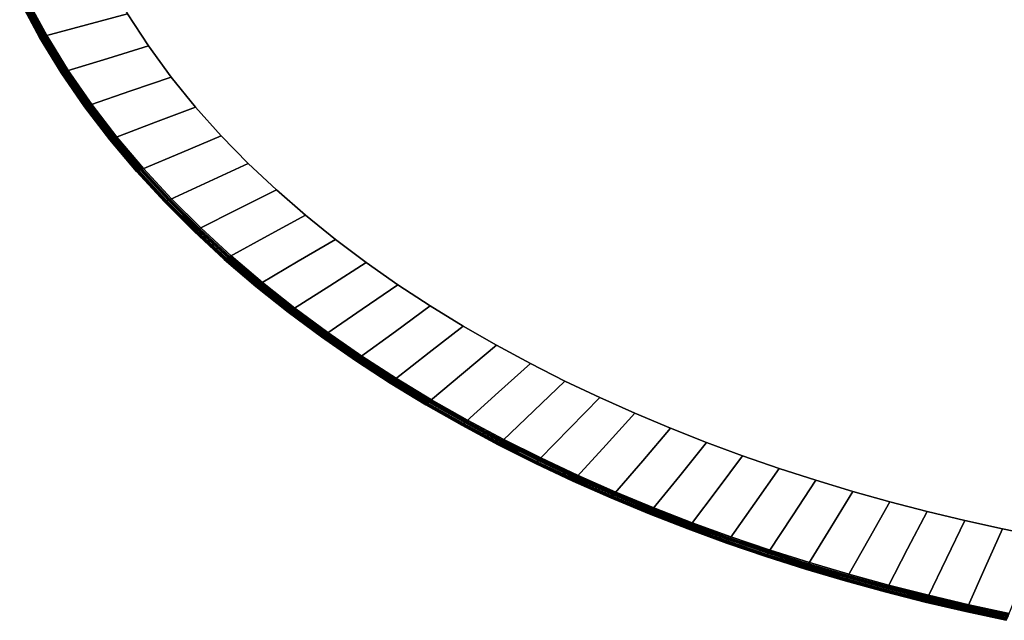
# Model space of a CAD drawing. Units: inches. Extents: x -39 to 39, y -23.9 to 23.9.
# Drawn here: x -37.3 to -12.5, y -22.6 to -7.5 of the extents above; entities that cross this region are included whole.
import ezdxf

# ---------------------------------------------------------------- set-up
doc = ezdxf.new("R2010")
doc.units = ezdxf.units.IN
doc.header["$MEASUREMENT"] = 0
doc.layers.add('AFUFU-3D-TB-TP', color=2, linetype='Continuous')

msp = doc.modelspace()

# ---------------------------------------------------------------- linework, layer by layer
at = {"layer": 'AFUFU-3D-TB-TP'}
for points, invisible_edges in [([(-36.082, -6.752, 26.961), (-35.045, -6.51, 26.772), (-34.561, -7.352, 26.772), (-35.592, -7.63, 26.961)], 8), ([(-37.119, -6.994, 27.15), (-36.082, -6.752, 26.961), (-35.592, -7.63, 26.961), (-36.624, -7.907, 27.15)], 2), ([(-37.086, -6.987, 27.522), (-36.591, -7.899, 27.522), (36.653, -7.915, 27.497), (37.086, -6.987, 27.522)], 10), ([(-35.592, -7.63, 26.961), (-34.561, -7.352, 26.772), (-34.03, -8.165, 26.772), (-35.055, -8.478, 26.961)], 8), ([(34.561, -7.352, 26.772), (34.03, -8.165, 26.772), (-34.03, -8.165, 26.772), (-34.561, -7.352, 26.772)], 10), ([(-36.624, -7.907, 27.15), (-35.592, -7.63, 26.961), (-35.055, -8.478, 26.961), (-36.079, -8.792, 27.15)], 2), ([(-36.591, -7.899, 27.522), (-36.047, -8.782, 27.522), (36.047, -8.782, 27.522), (36.653, -7.915, 27.497)], 10), ([(-35.055, -8.478, 26.961), (-34.03, -8.165, 26.772), (-33.456, -8.948, 26.772), (-34.472, -9.297, 26.961)], 8), ([(34.03, -8.165, 26.772), (33.456, -8.948, 26.772), (-33.456, -8.948, 26.772), (-34.03, -8.165, 26.772)], 10), ([(-36.079, -8.792, 27.15), (-35.055, -8.478, 26.961), (-34.472, -9.297, 26.961), (-35.489, -9.646, 27.15)], 2), ([(-36.047, -8.782, 27.522), (-35.456, -9.635, 27.522), (35.456, -9.635, 27.522), (36.047, -8.782, 27.522)], 10), ([(-34.472, -9.297, 26.961), (-33.456, -8.948, 26.772), (-32.844, -9.702, 26.772), (-33.85, -10.086, 26.961)], 8), ([(33.456, -8.948, 26.772), (32.844, -9.702, 26.772), (-32.844, -9.702, 26.772), (-33.456, -8.948, 26.772)], 10), ([(-35.489, -9.646, 27.15), (-34.472, -9.297, 26.961), (-33.85, -10.086, 26.961), (-34.857, -10.47, 27.15)], 2), ([(-35.456, -9.635, 27.522), (-34.825, -10.458, 27.522), (34.825, -10.458, 27.522), (35.456, -9.635, 27.522)], 10), ([(-33.85, -10.086, 26.961), (-32.844, -9.702, 26.772), (-32.197, -10.426, 26.772), (-33.192, -10.845, 26.961)], 8), ([(32.844, -9.702, 26.772), (32.197, -10.426, 26.772), (-32.197, -10.426, 26.772), (-32.844, -9.702, 26.772)], 10), ([(-34.857, -10.47, 27.15), (-33.85, -10.086, 26.961), (-33.192, -10.845, 26.961), (-34.187, -11.264, 27.15)], 2), ([(-34.825, -10.458, 27.522), (-34.155, -11.251, 27.522), (34.155, -11.251, 27.522), (34.825, -10.458, 27.522)], 10), ([(-33.192, -10.845, 26.961), (-32.197, -10.426, 26.772), (-31.518, -11.121, 26.772), (-32.5, -11.574, 26.961)], 8), ([(32.197, -10.426, 26.772), (31.518, -11.121, 26.772), (-31.518, -11.121, 26.772), (-32.197, -10.426, 26.772)], 10), ([(-34.187, -11.264, 27.15), (-33.192, -10.845, 26.961), (-32.5, -11.574, 26.961), (-33.482, -12.027, 27.15)], 2), ([(-32.5, -11.574, 26.961), (-31.518, -11.121, 26.772), (-30.811, -11.787, 26.772), (-31.779, -12.274, 26.961)], 8), ([(31.518, -11.121, 26.772), (30.811, -11.787, 26.772), (-30.811, -11.787, 26.772), (-31.518, -11.121, 26.772)], 10), ([(-34.155, -11.251, 27.522), (-33.451, -12.013, 27.522), (33.451, -12.013, 27.522), (34.155, -11.251, 27.522)], 10), ([(-33.482, -12.027, 27.15), (-32.5, -11.574, 26.961), (-31.779, -12.274, 26.961), (-32.746, -12.76, 27.15)], 2), ([(-31.779, -12.274, 26.961), (-30.811, -11.787, 26.772), (-30.079, -12.425, 26.772), (-31.03, -12.944, 26.961)], 8), ([(30.811, -11.787, 26.772), (30.079, -12.425, 26.772), (-30.079, -12.425, 26.772), (-30.811, -11.787, 26.772)], 10), ([(-33.451, -12.013, 27.522), (-32.716, -12.745, 27.522), (32.716, -12.745, 27.522), (33.451, -12.013, 27.522)], 10), ([(-32.746, -12.76, 27.15), (-31.779, -12.274, 26.961), (-31.03, -12.944, 26.961), (-31.982, -13.464, 27.15)], 2), ([(-31.03, -12.944, 26.961), (-30.079, -12.425, 26.772), (-29.323, -13.035, 26.772), (-30.258, -13.586, 26.961)], 8), ([(30.079, -12.425, 26.772), (29.323, -13.035, 26.772), (-29.323, -13.035, 26.772), (-30.079, -12.425, 26.772)], 10), ([(-32.716, -12.745, 27.522), (-31.952, -13.447, 27.522), (31.952, -13.447, 27.522), (32.716, -12.745, 27.522)], 10), ([(-31.982, -13.464, 27.15), (-31.03, -12.944, 26.961), (-30.258, -13.586, 26.961), (-31.192, -14.138, 27.15)], 2), ([(-30.258, -13.586, 26.961), (-29.323, -13.035, 26.772), (-28.547, -13.618, 26.772), (-29.463, -14.201, 26.961)], 8), ([(29.323, -13.035, 26.772), (28.547, -13.618, 26.772), (-28.547, -13.618, 26.772), (-29.323, -13.035, 26.772)], 10), ([(-31.952, -13.447, 27.522), (-31.162, -14.121, 27.522), (31.162, -14.121, 27.522), (31.952, -13.447, 27.522)], 10), ([(-31.192, -14.138, 27.15), (-30.258, -13.586, 26.961), (-29.463, -14.201, 26.961), (-30.378, -14.784, 27.15)], 2), ([(-29.463, -14.201, 26.961), (-28.547, -13.618, 26.772), (-27.752, -14.176, 26.772), (-28.648, -14.789, 26.961)], 8), ([(28.547, -13.618, 26.772), (27.752, -14.176, 26.772), (-27.752, -14.176, 26.772), (-28.547, -13.618, 26.772)], 10), ([(-31.162, -14.121, 27.522), (-30.349, -14.765, 27.522), (30.349, -14.765, 27.522), (31.162, -14.121, 27.522)], 10), ([(-30.378, -14.784, 27.15), (-29.463, -14.201, 26.961), (-28.648, -14.789, 26.961), (-29.543, -15.402, 27.15)], 2), ([(-28.648, -14.789, 26.961), (-27.752, -14.176, 26.772), (-26.94, -14.709, 26.772), (-27.814, -15.351, 26.961)], 8), ([(27.752, -14.176, 26.772), (26.94, -14.709, 26.772), (-26.94, -14.709, 26.772), (-27.752, -14.176, 26.772)], 10), ([(-30.349, -14.765, 27.522), (-29.515, -15.382, 27.522), (29.515, -15.382, 27.522), (30.349, -14.765, 27.522)], 10), ([(-29.543, -15.402, 27.15), (-28.648, -14.789, 26.961), (-27.814, -15.351, 26.961), (-28.689, -15.993, 27.15)], 2), ([(-27.814, -15.351, 26.961), (-26.94, -14.709, 26.772), (-26.112, -15.217, 26.772), (-26.965, -15.887, 26.961)], 8), ([(26.94, -14.709, 26.772), (26.112, -15.217, 26.772), (-26.112, -15.217, 26.772), (-26.94, -14.709, 26.772)], 10), ([(-28.689, -15.993, 27.15), (-27.814, -15.351, 26.961), (-26.965, -15.887, 26.961), (-27.817, -16.557, 27.15)], 2), ([(-26.965, -15.887, 26.961), (-26.112, -15.217, 26.772), (-25.27, -15.701, 26.772), (-26.1, -16.399, 26.961)], 8), ([(26.112, -15.217, 26.772), (25.27, -15.701, 26.772), (-25.27, -15.701, 26.772), (-26.112, -15.217, 26.772)], 10), ([(-29.515, -15.382, 27.522), (-28.661, -15.972, 27.522), (28.661, -15.972, 27.522), (29.515, -15.382, 27.522)], 10), ([(-26.1, -16.399, 26.961), (-25.27, -15.701, 26.772), (-24.416, -16.163, 26.772), (-25.221, -16.886, 26.961)], 8), ([(25.27, -15.701, 26.772), (24.416, -16.163, 26.772), (-24.416, -16.163, 26.772), (-25.27, -15.701, 26.772)], 10), ([(-28.661, -15.972, 27.522), (-27.79, -16.536, 27.522), (27.79, -16.536, 27.522), (28.661, -15.972, 27.522)], 10), ([(-27.817, -16.557, 27.15), (-26.965, -15.887, 26.961), (-26.1, -16.399, 26.961), (-26.929, -17.096, 27.15)], 2), ([(-25.221, -16.886, 26.961), (-24.416, -16.163, 26.772), (-23.549, -16.602, 26.772), (-24.33, -17.35, 26.961)], 8), ([(24.416, -16.163, 26.772), (23.549, -16.602, 26.772), (-23.549, -16.602, 26.772), (-24.416, -16.163, 26.772)], 10), ([(-27.79, -16.536, 27.522), (-26.903, -17.074, 27.522), (26.903, -17.074, 27.522), (27.79, -16.536, 27.522)], 10), ([(-26.929, -17.096, 27.15), (-26.1, -16.399, 26.961), (-25.221, -16.886, 26.961), (-26.026, -17.61, 27.15)], 2), ([(-24.33, -17.35, 26.961), (-23.549, -16.602, 26.772), (-22.672, -17.019, 26.772), (-23.427, -17.792, 26.961)], 8), ([(23.549, -16.602, 26.772), (22.672, -17.019, 26.772), (-22.672, -17.019, 26.772), (-23.549, -16.602, 26.772)], 10), ([(-26.903, -17.074, 27.522), (-26.001, -17.587, 27.522), (26.001, -17.587, 27.522), (26.903, -17.074, 27.522)], 10), ([(-26.026, -17.61, 27.15), (-25.221, -16.886, 26.961), (-24.33, -17.35, 26.961), (-25.11, -18.099, 27.15)], 2), ([(-23.427, -17.792, 26.961), (-22.672, -17.019, 26.772), (-21.786, -17.415, 26.772), (-22.514, -18.211, 26.961)], 8), ([(22.672, -17.019, 26.772), (21.786, -17.415, 26.772), (-21.786, -17.415, 26.772), (-22.672, -17.019, 26.772)], 10), ([(-26.001, -17.587, 27.522), (-25.085, -18.075, 27.522), (25.085, -18.075, 27.522), (26.001, -17.587, 27.522)], 10), ([(-25.11, -18.099, 27.15), (-24.33, -17.35, 26.961), (-23.427, -17.792, 26.961), (-24.181, -18.564, 27.15)], 2), ([(-22.514, -18.211, 26.961), (-21.786, -17.415, 26.772), (-20.89, -17.791, 26.772), (-21.591, -18.609, 26.961)], 8), ([(21.786, -17.415, 26.772), (20.89, -17.791, 26.772), (-20.89, -17.791, 26.772), (-21.786, -17.415, 26.772)], 10), ([(-24.181, -18.564, 27.15), (-23.427, -17.792, 26.961), (-22.514, -18.211, 26.961), (-23.242, -19.007, 27.15)], 2), ([(-21.591, -18.609, 26.961), (-20.89, -17.791, 26.772), (-19.987, -18.147, 26.772), (-20.659, -18.986, 26.961)], 8), ([(20.89, -17.791, 26.772), (19.987, -18.147, 26.772), (-19.987, -18.147, 26.772), (-20.89, -17.791, 26.772)], 10), ([(-25.085, -18.075, 27.522), (-24.157, -18.54, 27.522), (24.157, -18.54, 27.522), (25.085, -18.075, 27.522)], 10), ([(-23.242, -19.007, 27.15), (-22.514, -18.211, 26.961), (-21.591, -18.609, 26.961), (-22.291, -19.426, 27.15)], 2), ([(-20.659, -18.986, 26.961), (-19.987, -18.147, 26.772), (-19.075, -18.484, 26.772), (-19.719, -19.342, 26.961)], 8), ([(19.987, -18.147, 26.772), (19.075, -18.484, 26.772), (-19.075, -18.484, 26.772), (-19.987, -18.147, 26.772)], 10), ([(-24.157, -18.54, 27.522), (-23.218, -18.981, 27.522), (23.218, -18.981, 27.522), (24.157, -18.54, 27.522)], 10), ([(-19.719, -19.342, 26.961), (-19.075, -18.484, 26.772), (-18.158, -18.801, 26.772), (-18.772, -19.678, 26.961)], 8), ([(19.075, -18.484, 26.772), (18.158, -18.801, 26.772), (-18.158, -18.801, 26.772), (-19.075, -18.484, 26.772)], 10), ([(-22.291, -19.426, 27.15), (-21.591, -18.609, 26.961), (-20.659, -18.986, 26.961), (-21.332, -19.824, 27.15)], 2), ([(-18.772, -19.678, 26.961), (-18.158, -18.801, 26.772), (-17.233, -19.1, 26.772), (-17.819, -19.995, 26.961)], 8), ([(18.158, -18.801, 26.772), (17.233, -19.1, 26.772), (-17.233, -19.1, 26.772), (-18.158, -18.801, 26.772)], 10), ([(-23.218, -18.981, 27.522), (-22.269, -19.401, 27.522), (22.269, -19.401, 27.522), (23.218, -18.981, 27.522)], 10), ([(-21.332, -19.824, 27.15), (-20.659, -18.986, 26.961), (-19.719, -19.342, 26.961), (-20.364, -20.2, 27.15)], 2), ([(-17.819, -19.995, 26.961), (-17.233, -19.1, 26.772), (-16.304, -19.38, 26.772), (-16.859, -20.292, 26.961)], 8), ([(17.233, -19.1, 26.772), (16.304, -19.38, 26.772), (-16.304, -19.38, 26.772), (-17.233, -19.1, 26.772)], 10), ([(-22.269, -19.401, 27.522), (-21.31, -19.798, 27.522), (21.31, -19.798, 27.522), (22.269, -19.401, 27.522)], 10), ([(-20.364, -20.2, 27.15), (-19.719, -19.342, 26.961), (-18.772, -19.678, 26.961), (-19.387, -20.555, 27.15)], 2), ([(-16.859, -20.292, 26.961), (-16.304, -19.38, 26.772), (-15.369, -19.643, 26.772), (-15.893, -20.571, 26.961)], 8), ([(16.304, -19.38, 26.772), (15.369, -19.643, 26.772), (-15.369, -19.643, 26.772), (-16.304, -19.38, 26.772)], 10), ([(-21.31, -19.798, 27.522), (-20.343, -20.173, 27.522), (20.343, -20.173, 27.522), (21.31, -19.798, 27.522)], 10), ([(-19.387, -20.555, 27.15), (-18.772, -19.678, 26.961), (-17.819, -19.995, 26.961), (-18.404, -20.89, 27.15)], 2), ([(-15.893, -20.571, 26.961), (-15.369, -19.643, 26.772), (-14.429, -19.888, 26.772), (-14.922, -20.831, 26.961)], 8), ([(15.369, -19.643, 26.772), (14.429, -19.888, 26.772), (-14.429, -19.888, 26.772), (-15.369, -19.643, 26.772)], 10), ([(-18.404, -20.89, 27.15), (-17.819, -19.995, 26.961), (-16.859, -20.292, 26.961), (-17.414, -21.204, 27.15)], 2), ([(-14.922, -20.831, 26.961), (-14.429, -19.888, 26.772), (-13.485, -20.117, 26.772), (-13.947, -21.073, 26.961)], 8), ([(14.429, -19.888, 26.772), (13.485, -20.117, 26.772), (-13.485, -20.117, 26.772), (-14.429, -19.888, 26.772)], 10), ([(-20.343, -20.173, 27.522), (-19.368, -20.527, 27.522), (19.368, -20.527, 27.522), (20.343, -20.173, 27.522)], 10), ([(-17.414, -21.204, 27.15), (-16.859, -20.292, 26.961), (-15.893, -20.571, 26.961), (-16.418, -21.498, 27.15)], 2), ([(-13.947, -21.073, 26.961), (-13.485, -20.117, 26.772), (-12.537, -20.328, 26.772), (-12.967, -21.296, 26.961)], 8), ([(13.485, -20.117, 26.772), (12.537, -20.328, 26.772), (-12.537, -20.328, 26.772), (-13.485, -20.117, 26.772)], 10), ([(-19.368, -20.527, 27.522), (-18.385, -20.861, 27.522), (18.385, -20.861, 27.522), (19.368, -20.527, 27.522)], 10), ([(-12.967, -21.296, 26.961), (-12.537, -20.328, 26.772), (-11.585, -20.522, 26.772), (-11.984, -21.503, 26.961)], 8), ([(12.537, -20.328, 26.772), (11.585, -20.522, 26.772), (-11.585, -20.522, 26.772), (-12.537, -20.328, 26.772)], 10), ([(-16.418, -21.498, 27.15), (-15.893, -20.571, 26.961), (-14.922, -20.831, 26.961), (-15.416, -21.773, 27.15)], 2), ([(-18.385, -20.861, 27.522), (-17.396, -21.175, 27.522), (17.396, -21.175, 27.522), (18.385, -20.861, 27.522)], 10), ([(-15.416, -21.773, 27.15), (-14.922, -20.831, 26.961), (-13.947, -21.073, 26.961), (-14.409, -22.028, 27.15)], 2), ([(-17.396, -21.175, 27.522), (-16.401, -21.469, 27.522), (16.401, -21.469, 27.522), (17.396, -21.175, 27.522)], 10), ([(-14.409, -22.028, 27.15), (-13.947, -21.073, 26.961), (-12.967, -21.296, 26.961), (-13.398, -22.265, 27.15)], 2), ([(-13.398, -22.265, 27.15), (-12.967, -21.296, 26.961), (-11.984, -21.503, 26.961), (-12.382, -22.483, 27.15)], 2), ([(-16.401, -21.469, 27.522), (-15.4, -21.743, 27.522), (15.4, -21.743, 27.522), (16.401, -21.469, 27.522)], 10), ([(-15.4, -21.743, 27.522), (-14.394, -21.998, 27.522), (14.394, -21.998, 27.522), (15.4, -21.743, 27.522)], 10), ([(-14.394, -21.998, 27.522), (-13.384, -22.234, 27.522), (13.384, -22.234, 27.522), (14.394, -21.998, 27.522)], 10), ([(-13.384, -22.234, 27.522), (-12.369, -22.452, 27.522), (12.369, -22.452, 27.522), (13.384, -22.234, 27.522)], 10)]:
    msp.add_3dface(points, dxfattribs=dict(at, invisible_edges=invisible_edges))
for points in [[(-37.241, -7.023, 27.404), (-37.271, -7.03, 27.334), (-36.775, -7.948, 27.334), (-36.745, -7.94, 27.404)], [(-37.271, -7.03, 27.334), (-37.252, -7.025, 27.278), (-36.757, -7.943, 27.278), (-36.775, -7.948, 27.334)], [(-37.252, -7.025, 27.278), (-37.233, -7.021, 27.221), (-36.738, -7.938, 27.221), (-36.757, -7.943, 27.278)], [(-37.211, -7.016, 27.473), (-37.241, -7.023, 27.404), (-36.745, -7.94, 27.404), (-36.715, -7.932, 27.473)], [(-37.233, -7.021, 27.221), (-37.176, -7.008, 27.185), (-36.681, -7.923, 27.185), (-36.738, -7.938, 27.221)], [(-36.715, -7.932, 27.473), (-36.653, -7.915, 27.497), (-37.148, -7.001, 27.497), (-37.211, -7.016, 27.473)], [(-37.176, -7.008, 27.185), (-37.119, -6.994, 27.15), (-36.624, -7.907, 27.15), (-36.681, -7.923, 27.185)], [(-36.653, -7.915, 27.497), (-36.591, -7.899, 27.522), (-37.086, -6.987, 27.522), (-37.148, -7.001, 27.497)], [(-36.738, -7.938, 27.221), (-36.681, -7.923, 27.185), (-36.136, -8.809, 27.185), (-36.192, -8.826, 27.221)], [(-36.17, -8.82, 27.473), (-36.108, -8.801, 27.497), (-36.653, -7.915, 27.497), (-36.715, -7.932, 27.473)], [(-36.681, -7.923, 27.185), (-36.624, -7.907, 27.15), (-36.079, -8.792, 27.15), (-36.136, -8.809, 27.185)], [(-36.108, -8.801, 27.497), (-36.047, -8.782, 27.522), (-36.591, -7.899, 27.522), (-36.653, -7.915, 27.497)], [(-36.745, -7.94, 27.404), (-36.775, -7.948, 27.334), (-36.23, -8.838, 27.334), (-36.2, -8.829, 27.404)], [(-36.775, -7.948, 27.334), (-36.757, -7.943, 27.278), (-36.211, -8.832, 27.278), (-36.23, -8.838, 27.334)], [(-36.757, -7.943, 27.278), (-36.738, -7.938, 27.221), (-36.192, -8.826, 27.221), (-36.211, -8.832, 27.278)], [(-36.715, -7.932, 27.473), (-36.745, -7.94, 27.404), (-36.2, -8.829, 27.404), (-36.17, -8.82, 27.473)], [(-36.2, -8.829, 27.404), (-36.23, -8.838, 27.334), (-35.638, -9.698, 27.334), (-35.609, -9.687, 27.404)], [(-36.23, -8.838, 27.334), (-36.211, -8.832, 27.278), (-35.619, -9.691, 27.278), (-35.638, -9.698, 27.334)], [(-36.211, -8.832, 27.278), (-36.192, -8.826, 27.221), (-35.601, -9.685, 27.221), (-35.619, -9.691, 27.278)], [(-36.17, -8.82, 27.473), (-36.2, -8.829, 27.404), (-35.609, -9.687, 27.404), (-35.579, -9.677, 27.473)], [(-36.192, -8.826, 27.221), (-36.136, -8.809, 27.185), (-35.545, -9.666, 27.185), (-35.601, -9.685, 27.221)], [(-35.579, -9.677, 27.473), (-35.518, -9.656, 27.497), (-36.108, -8.801, 27.497), (-36.17, -8.82, 27.473)], [(-36.136, -8.809, 27.185), (-36.079, -8.792, 27.15), (-35.489, -9.646, 27.15), (-35.545, -9.666, 27.185)], [(-35.518, -9.656, 27.497), (-35.456, -9.635, 27.522), (-36.047, -8.782, 27.522), (-36.108, -8.801, 27.497)], [(-34.946, -10.505, 27.473), (-34.885, -10.481, 27.497), (-35.518, -9.656, 27.497), (-35.579, -9.677, 27.473)], [(-35.545, -9.666, 27.185), (-35.489, -9.646, 27.15), (-34.857, -10.47, 27.15), (-34.912, -10.492, 27.185)], [(-34.885, -10.481, 27.497), (-34.825, -10.458, 27.522), (-35.456, -9.635, 27.522), (-35.518, -9.656, 27.497)], [(-35.609, -9.687, 27.404), (-35.638, -9.698, 27.334), (-35.005, -10.527, 27.334), (-34.975, -10.516, 27.404)], [(-35.638, -9.698, 27.334), (-35.619, -9.691, 27.278), (-34.986, -10.52, 27.278), (-35.005, -10.527, 27.334)], [(-35.619, -9.691, 27.278), (-35.601, -9.685, 27.221), (-34.968, -10.513, 27.221), (-34.986, -10.52, 27.278)], [(-35.579, -9.677, 27.473), (-35.609, -9.687, 27.404), (-34.975, -10.516, 27.404), (-34.946, -10.505, 27.473)], [(-35.601, -9.685, 27.221), (-35.545, -9.666, 27.185), (-34.912, -10.492, 27.185), (-34.968, -10.513, 27.221)], [(-34.975, -10.516, 27.404), (-35.005, -10.527, 27.334), (-34.333, -11.326, 27.334), (-34.304, -11.313, 27.404)], [(-35.005, -10.527, 27.334), (-34.986, -10.52, 27.278), (-34.315, -11.318, 27.278), (-34.333, -11.326, 27.334)], [(-34.986, -10.52, 27.278), (-34.968, -10.513, 27.221), (-34.296, -11.31, 27.221), (-34.315, -11.318, 27.278)], [(-34.946, -10.505, 27.473), (-34.975, -10.516, 27.404), (-34.304, -11.313, 27.404), (-34.275, -11.301, 27.473)], [(-34.968, -10.513, 27.221), (-34.912, -10.492, 27.185), (-34.241, -11.287, 27.185), (-34.296, -11.31, 27.221)], [(-34.275, -11.301, 27.473), (-34.215, -11.276, 27.497), (-34.885, -10.481, 27.497), (-34.946, -10.505, 27.473)], [(-34.912, -10.492, 27.185), (-34.857, -10.47, 27.15), (-34.187, -11.264, 27.15), (-34.241, -11.287, 27.185)], [(-34.215, -11.276, 27.497), (-34.155, -11.251, 27.522), (-34.825, -10.458, 27.522), (-34.885, -10.481, 27.497)], [(-34.304, -11.313, 27.404), (-34.333, -11.326, 27.334), (-33.626, -12.094, 27.334), (-33.598, -12.081, 27.404)], [(-34.333, -11.326, 27.334), (-34.315, -11.318, 27.278), (-33.608, -12.086, 27.278), (-33.626, -12.094, 27.334)], [(-34.315, -11.318, 27.278), (-34.296, -11.31, 27.221), (-33.59, -12.077, 27.221), (-33.608, -12.086, 27.278)], [(-34.275, -11.301, 27.473), (-34.304, -11.313, 27.404), (-33.598, -12.081, 27.404), (-33.569, -12.068, 27.473)], [(-34.296, -11.31, 27.221), (-34.241, -11.287, 27.185), (-33.536, -12.052, 27.185), (-33.59, -12.077, 27.221)], [(-33.569, -12.068, 27.473), (-33.51, -12.04, 27.497), (-34.215, -11.276, 27.497), (-34.275, -11.301, 27.473)], [(-34.241, -11.287, 27.185), (-34.187, -11.264, 27.15), (-33.482, -12.027, 27.15), (-33.536, -12.052, 27.185)], [(-33.51, -12.04, 27.497), (-33.451, -12.013, 27.522), (-34.155, -11.251, 27.522), (-34.215, -11.276, 27.497)], [(-33.598, -12.081, 27.404), (-33.626, -12.094, 27.334), (-32.888, -12.832, 27.334), (-32.86, -12.818, 27.404)], [(-33.626, -12.094, 27.334), (-33.608, -12.086, 27.278), (-32.871, -12.823, 27.278), (-32.888, -12.832, 27.334)], [(-33.608, -12.086, 27.278), (-33.59, -12.077, 27.221), (-32.853, -12.814, 27.221), (-32.871, -12.823, 27.278)], [(-33.569, -12.068, 27.473), (-33.598, -12.081, 27.404), (-32.86, -12.818, 27.404), (-32.832, -12.804, 27.473)], [(-33.59, -12.077, 27.221), (-33.536, -12.052, 27.185), (-32.8, -12.787, 27.185), (-32.853, -12.814, 27.221)], [(-32.832, -12.804, 27.473), (-32.774, -12.774, 27.497), (-33.51, -12.04, 27.497), (-33.569, -12.068, 27.473)], [(-33.536, -12.052, 27.185), (-33.482, -12.027, 27.15), (-32.746, -12.76, 27.15), (-32.8, -12.787, 27.185)], [(-32.774, -12.774, 27.497), (-32.716, -12.745, 27.522), (-33.451, -12.013, 27.522), (-33.51, -12.04, 27.497)], [(-32.86, -12.818, 27.404), (-32.888, -12.832, 27.334), (-32.122, -13.54, 27.334), (-32.094, -13.525, 27.404)], [(-32.888, -12.832, 27.334), (-32.871, -12.823, 27.278), (-32.104, -13.531, 27.278), (-32.122, -13.54, 27.334)], [(-32.871, -12.823, 27.278), (-32.853, -12.814, 27.221), (-32.087, -13.521, 27.221), (-32.104, -13.531, 27.278)], [(-32.832, -12.804, 27.473), (-32.86, -12.818, 27.404), (-32.094, -13.525, 27.404), (-32.066, -13.51, 27.473)], [(-32.853, -12.814, 27.221), (-32.8, -12.787, 27.185), (-32.034, -13.492, 27.185), (-32.087, -13.521, 27.221)], [(-32.066, -13.51, 27.473), (-32.009, -13.479, 27.497), (-32.774, -12.774, 27.497), (-32.832, -12.804, 27.473)], [(-32.8, -12.787, 27.185), (-32.746, -12.76, 27.15), (-31.982, -13.464, 27.15), (-32.034, -13.492, 27.185)], [(-32.009, -13.479, 27.497), (-31.952, -13.447, 27.522), (-32.716, -12.745, 27.522), (-32.774, -12.774, 27.497)], [(-32.094, -13.525, 27.404), (-32.122, -13.54, 27.334), (-31.329, -14.219, 27.334), (-31.302, -14.203, 27.404)], [(-32.122, -13.54, 27.334), (-32.104, -13.531, 27.278), (-31.312, -14.209, 27.278), (-31.329, -14.219, 27.334)], [(-32.104, -13.531, 27.278), (-32.087, -13.521, 27.221), (-31.295, -14.199, 27.221), (-31.312, -14.209, 27.278)], [(-32.066, -13.51, 27.473), (-32.094, -13.525, 27.404), (-31.302, -14.203, 27.404), (-31.275, -14.187, 27.473)], [(-32.087, -13.521, 27.221), (-32.034, -13.492, 27.185), (-31.243, -14.168, 27.185), (-31.295, -14.199, 27.221)], [(-31.275, -14.187, 27.473), (-31.219, -14.154, 27.497), (-32.009, -13.479, 27.497), (-32.066, -13.51, 27.473)], [(-32.034, -13.492, 27.185), (-31.982, -13.464, 27.15), (-31.192, -14.138, 27.15), (-31.243, -14.168, 27.185)], [(-31.219, -14.154, 27.497), (-31.162, -14.121, 27.522), (-31.952, -13.447, 27.522), (-32.009, -13.479, 27.497)], [(-30.404, -14.801, 27.497), (-30.349, -14.765, 27.522), (-31.162, -14.121, 27.522), (-31.219, -14.154, 27.497)], [(-31.302, -14.203, 27.404), (-31.329, -14.219, 27.334), (-30.513, -14.869, 27.334), (-30.486, -14.852, 27.404)], [(-31.329, -14.219, 27.334), (-31.312, -14.209, 27.278), (-30.496, -14.859, 27.278), (-30.513, -14.869, 27.334)], [(-31.312, -14.209, 27.278), (-31.295, -14.199, 27.221), (-30.479, -14.848, 27.221), (-30.496, -14.859, 27.278)], [(-31.275, -14.187, 27.473), (-31.302, -14.203, 27.404), (-30.486, -14.852, 27.404), (-30.46, -14.836, 27.473)], [(-31.295, -14.199, 27.221), (-31.243, -14.168, 27.185), (-30.429, -14.816, 27.185), (-30.479, -14.848, 27.221)], [(-30.46, -14.836, 27.473), (-30.404, -14.801, 27.497), (-31.219, -14.154, 27.497), (-31.275, -14.187, 27.473)], [(-31.243, -14.168, 27.185), (-31.192, -14.138, 27.15), (-30.378, -14.784, 27.15), (-30.429, -14.816, 27.185)], [(-30.486, -14.852, 27.404), (-30.513, -14.869, 27.334), (-29.675, -15.492, 27.334), (-29.649, -15.474, 27.404)], [(-30.513, -14.869, 27.334), (-30.496, -14.859, 27.278), (-29.659, -15.481, 27.278), (-29.675, -15.492, 27.334)], [(-30.496, -14.859, 27.278), (-30.479, -14.848, 27.221), (-29.642, -15.469, 27.221), (-29.659, -15.481, 27.278)], [(-30.46, -14.836, 27.473), (-30.486, -14.852, 27.404), (-29.649, -15.474, 27.404), (-29.623, -15.456, 27.473)], [(-30.479, -14.848, 27.221), (-30.429, -14.816, 27.185), (-29.593, -15.436, 27.185), (-29.642, -15.469, 27.221)], [(-29.623, -15.456, 27.473), (-29.569, -15.419, 27.497), (-30.404, -14.801, 27.497), (-30.46, -14.836, 27.473)], [(-30.429, -14.816, 27.185), (-30.378, -14.784, 27.15), (-29.543, -15.402, 27.15), (-29.593, -15.436, 27.185)], [(-29.569, -15.419, 27.497), (-29.515, -15.382, 27.522), (-30.349, -14.765, 27.522), (-30.404, -14.801, 27.497)], [(-29.649, -15.474, 27.404), (-29.675, -15.492, 27.334), (-28.818, -16.087, 27.334), (-28.792, -16.068, 27.404)], [(-29.675, -15.492, 27.334), (-29.659, -15.481, 27.278), (-28.802, -16.075, 27.278), (-28.818, -16.087, 27.334)], [(-29.659, -15.481, 27.278), (-29.642, -15.469, 27.221), (-28.786, -16.063, 27.221), (-28.802, -16.075, 27.278)], [(-29.623, -15.456, 27.473), (-29.649, -15.474, 27.404), (-28.792, -16.068, 27.404), (-28.767, -16.05, 27.473)], [(-29.642, -15.469, 27.221), (-29.593, -15.436, 27.185), (-28.737, -16.028, 27.185), (-28.786, -16.063, 27.221)], [(-28.767, -16.05, 27.473), (-28.714, -16.011, 27.497), (-29.569, -15.419, 27.497), (-29.623, -15.456, 27.473)], [(-29.593, -15.436, 27.185), (-29.543, -15.402, 27.15), (-28.689, -15.993, 27.15), (-28.737, -16.028, 27.185)], [(-28.714, -16.011, 27.497), (-28.661, -15.972, 27.522), (-29.515, -15.382, 27.522), (-29.569, -15.419, 27.497)], [(-28.792, -16.068, 27.404), (-28.818, -16.087, 27.334), (-27.943, -16.656, 27.334), (-27.918, -16.636, 27.404)], [(-28.818, -16.087, 27.334), (-28.802, -16.075, 27.278), (-27.927, -16.643, 27.278), (-27.943, -16.656, 27.334)], [(-28.802, -16.075, 27.278), (-28.786, -16.063, 27.221), (-27.911, -16.631, 27.221), (-27.927, -16.643, 27.278)], [(-28.767, -16.05, 27.473), (-28.792, -16.068, 27.404), (-27.918, -16.636, 27.404), (-27.893, -16.617, 27.473)], [(-28.786, -16.063, 27.221), (-28.737, -16.028, 27.185), (-27.864, -16.594, 27.185), (-27.911, -16.631, 27.221)], [(-27.893, -16.617, 27.473), (-27.842, -16.576, 27.497), (-28.714, -16.011, 27.497), (-28.767, -16.05, 27.473)], [(-28.737, -16.028, 27.185), (-28.689, -15.993, 27.15), (-27.817, -16.557, 27.15), (-27.864, -16.594, 27.185)], [(-27.842, -16.576, 27.497), (-27.79, -16.536, 27.522), (-28.661, -15.972, 27.522), (-28.714, -16.011, 27.497)], [(-27.911, -16.631, 27.221), (-27.864, -16.594, 27.185), (-26.975, -17.134, 27.185), (-27.021, -17.173, 27.221)], [(-27.003, -17.158, 27.473), (-26.953, -17.116, 27.497), (-27.842, -16.576, 27.497), (-27.893, -16.617, 27.473)], [(-27.864, -16.594, 27.185), (-27.817, -16.557, 27.15), (-26.929, -17.096, 27.15), (-26.975, -17.134, 27.185)], [(-26.953, -17.116, 27.497), (-26.903, -17.074, 27.522), (-27.79, -16.536, 27.522), (-27.842, -16.576, 27.497)], [(-27.918, -16.636, 27.404), (-27.943, -16.656, 27.334), (-27.051, -17.198, 27.334), (-27.027, -17.178, 27.404)], [(-27.943, -16.656, 27.334), (-27.927, -16.643, 27.278), (-27.036, -17.186, 27.278), (-27.051, -17.198, 27.334)], [(-27.927, -16.643, 27.278), (-27.911, -16.631, 27.221), (-27.021, -17.173, 27.221), (-27.036, -17.186, 27.278)], [(-27.893, -16.617, 27.473), (-27.918, -16.636, 27.404), (-27.027, -17.178, 27.404), (-27.003, -17.158, 27.473)], [(-26.975, -17.134, 27.185), (-26.929, -17.096, 27.15), (-26.026, -17.61, 27.15), (-26.071, -17.649, 27.185)], [(-26.049, -17.63, 27.497), (-26.001, -17.587, 27.522), (-26.903, -17.074, 27.522), (-26.953, -17.116, 27.497)], [(-27.027, -17.178, 27.404), (-27.051, -17.198, 27.334), (-26.145, -17.716, 27.334), (-26.121, -17.695, 27.404)], [(-27.051, -17.198, 27.334), (-27.036, -17.186, 27.278), (-26.13, -17.703, 27.278), (-26.145, -17.716, 27.334)], [(-27.036, -17.186, 27.278), (-27.021, -17.173, 27.221), (-26.115, -17.689, 27.221), (-26.13, -17.703, 27.278)], [(-27.003, -17.158, 27.473), (-27.027, -17.178, 27.404), (-26.121, -17.695, 27.404), (-26.098, -17.674, 27.473)], [(-27.021, -17.173, 27.221), (-26.975, -17.134, 27.185), (-26.071, -17.649, 27.185), (-26.115, -17.689, 27.221)], [(-26.098, -17.674, 27.473), (-26.049, -17.63, 27.497), (-26.953, -17.116, 27.497), (-27.003, -17.158, 27.473)], [(-25.132, -18.12, 27.497), (-25.085, -18.075, 27.522), (-26.001, -17.587, 27.522), (-26.049, -17.63, 27.497)], [(-26.121, -17.695, 27.404), (-26.145, -17.716, 27.334), (-25.225, -18.209, 27.334), (-25.202, -18.187, 27.404)], [(-26.145, -17.716, 27.334), (-26.13, -17.703, 27.278), (-25.21, -18.195, 27.278), (-25.225, -18.209, 27.334)], [(-26.13, -17.703, 27.278), (-26.115, -17.689, 27.221), (-25.196, -18.181, 27.221), (-25.21, -18.195, 27.278)], [(-26.098, -17.674, 27.473), (-26.121, -17.695, 27.404), (-25.202, -18.187, 27.404), (-25.179, -18.165, 27.473)], [(-26.115, -17.689, 27.221), (-26.071, -17.649, 27.185), (-25.153, -18.14, 27.185), (-25.196, -18.181, 27.221)], [(-25.179, -18.165, 27.473), (-25.132, -18.12, 27.497), (-26.049, -17.63, 27.497), (-26.098, -17.674, 27.473)], [(-26.071, -17.649, 27.185), (-26.026, -17.61, 27.15), (-25.11, -18.099, 27.15), (-25.153, -18.14, 27.185)], [(-24.203, -18.586, 27.497), (-24.157, -18.54, 27.522), (-25.085, -18.075, 27.522), (-25.132, -18.12, 27.497)], [(-25.202, -18.187, 27.404), (-25.225, -18.209, 27.334), (-24.292, -18.678, 27.334), (-24.27, -18.655, 27.404)], [(-25.225, -18.209, 27.334), (-25.21, -18.195, 27.278), (-24.279, -18.664, 27.278), (-24.292, -18.678, 27.334)], [(-25.21, -18.195, 27.278), (-25.196, -18.181, 27.221), (-24.265, -18.65, 27.221), (-24.279, -18.664, 27.278)], [(-25.179, -18.165, 27.473), (-25.202, -18.187, 27.404), (-24.27, -18.655, 27.404), (-24.248, -18.633, 27.473)], [(-25.196, -18.181, 27.221), (-25.153, -18.14, 27.185), (-24.223, -18.607, 27.185), (-24.265, -18.65, 27.221)], [(-24.248, -18.633, 27.473), (-24.203, -18.586, 27.497), (-25.132, -18.12, 27.497), (-25.179, -18.165, 27.473)], [(-25.153, -18.14, 27.185), (-25.11, -18.099, 27.15), (-24.181, -18.564, 27.15), (-24.223, -18.607, 27.185)], [(-23.306, -19.077, 27.473), (-23.262, -19.029, 27.497), (-24.203, -18.586, 27.497), (-24.248, -18.633, 27.473)], [(-24.223, -18.607, 27.185), (-24.181, -18.564, 27.15), (-23.242, -19.007, 27.15), (-23.282, -19.051, 27.185)], [(-23.262, -19.029, 27.497), (-23.218, -18.981, 27.522), (-24.157, -18.54, 27.522), (-24.203, -18.586, 27.497)], [(-24.27, -18.655, 27.404), (-24.292, -18.678, 27.334), (-23.349, -19.124, 27.334), (-23.327, -19.1, 27.404)], [(-24.292, -18.678, 27.334), (-24.279, -18.664, 27.278), (-23.335, -19.109, 27.278), (-23.349, -19.124, 27.334)], [(-24.279, -18.664, 27.278), (-24.265, -18.65, 27.221), (-23.322, -19.094, 27.221), (-23.335, -19.109, 27.278)], [(-24.248, -18.633, 27.473), (-24.27, -18.655, 27.404), (-23.327, -19.1, 27.404), (-23.306, -19.077, 27.473)], [(-24.265, -18.65, 27.221), (-24.223, -18.607, 27.185), (-23.282, -19.051, 27.185), (-23.322, -19.094, 27.221)], [(-23.306, -19.077, 27.473), (-23.327, -19.1, 27.404), (-22.374, -19.523, 27.404), (-22.354, -19.499, 27.473)], [(-23.322, -19.094, 27.221), (-23.282, -19.051, 27.185), (-22.33, -19.472, 27.185), (-22.369, -19.517, 27.221)], [(-22.354, -19.499, 27.473), (-22.311, -19.45, 27.497), (-23.262, -19.029, 27.497), (-23.306, -19.077, 27.473)], [(-23.282, -19.051, 27.185), (-23.242, -19.007, 27.15), (-22.291, -19.426, 27.15), (-22.33, -19.472, 27.185)], [(-22.311, -19.45, 27.497), (-22.269, -19.401, 27.522), (-23.218, -18.981, 27.522), (-23.262, -19.029, 27.497)], [(-23.327, -19.1, 27.404), (-23.349, -19.124, 27.334), (-22.395, -19.547, 27.334), (-22.374, -19.523, 27.404)], [(-23.349, -19.124, 27.334), (-23.335, -19.109, 27.278), (-22.382, -19.532, 27.278), (-22.395, -19.547, 27.334)], [(-23.335, -19.109, 27.278), (-23.322, -19.094, 27.221), (-22.369, -19.517, 27.221), (-22.382, -19.532, 27.278)], [(-22.374, -19.523, 27.404), (-22.395, -19.547, 27.334), (-21.431, -19.947, 27.334), (-21.411, -19.923, 27.404)], [(-22.395, -19.547, 27.334), (-22.382, -19.532, 27.278), (-21.418, -19.932, 27.278), (-21.431, -19.947, 27.334)], [(-22.382, -19.532, 27.278), (-22.369, -19.517, 27.221), (-21.406, -19.917, 27.221), (-21.418, -19.932, 27.278)], [(-22.354, -19.499, 27.473), (-22.374, -19.523, 27.404), (-21.411, -19.923, 27.404), (-21.392, -19.899, 27.473)], [(-22.369, -19.517, 27.221), (-22.33, -19.472, 27.185), (-21.369, -19.87, 27.185), (-21.406, -19.917, 27.221)], [(-21.392, -19.899, 27.473), (-21.351, -19.848, 27.497), (-22.311, -19.45, 27.497), (-22.354, -19.499, 27.473)], [(-22.33, -19.472, 27.185), (-22.291, -19.426, 27.15), (-21.332, -19.824, 27.15), (-21.369, -19.87, 27.185)], [(-21.351, -19.848, 27.497), (-21.31, -19.798, 27.522), (-22.269, -19.401, 27.522), (-22.311, -19.45, 27.497)], [(-21.369, -19.87, 27.185), (-21.332, -19.824, 27.15), (-20.364, -20.2, 27.15), (-20.399, -20.248, 27.185)], [(-20.382, -20.225, 27.497), (-20.343, -20.173, 27.522), (-21.31, -19.798, 27.522), (-21.351, -19.848, 27.497)], [(-21.411, -19.923, 27.404), (-21.431, -19.947, 27.334), (-20.458, -20.326, 27.334), (-20.44, -20.301, 27.404)], [(-21.431, -19.947, 27.334), (-21.418, -19.932, 27.278), (-20.447, -20.311, 27.278), (-20.458, -20.326, 27.334)], [(-21.418, -19.932, 27.278), (-21.406, -19.917, 27.221), (-20.435, -20.295, 27.221), (-20.447, -20.311, 27.278)], [(-21.392, -19.899, 27.473), (-21.411, -19.923, 27.404), (-20.44, -20.301, 27.404), (-20.421, -20.276, 27.473)], [(-21.406, -19.917, 27.221), (-21.369, -19.87, 27.185), (-20.399, -20.248, 27.185), (-20.435, -20.295, 27.221)], [(-20.421, -20.276, 27.473), (-20.382, -20.225, 27.497), (-21.351, -19.848, 27.497), (-21.392, -19.899, 27.473)], [(-20.44, -20.301, 27.404), (-20.458, -20.326, 27.334), (-19.478, -20.684, 27.334), (-19.46, -20.659, 27.404)], [(-20.458, -20.326, 27.334), (-20.447, -20.311, 27.278), (-19.467, -20.668, 27.278), (-19.478, -20.684, 27.334)], [(-20.447, -20.311, 27.278), (-20.435, -20.295, 27.221), (-19.455, -20.652, 27.221), (-19.467, -20.668, 27.278)], [(-20.421, -20.276, 27.473), (-20.44, -20.301, 27.404), (-19.46, -20.659, 27.404), (-19.442, -20.633, 27.473)], [(-20.435, -20.295, 27.221), (-20.399, -20.248, 27.185), (-19.421, -20.604, 27.185), (-19.455, -20.652, 27.221)], [(-19.442, -20.633, 27.473), (-19.405, -20.58, 27.497), (-20.382, -20.225, 27.497), (-20.421, -20.276, 27.473)], [(-20.399, -20.248, 27.185), (-20.364, -20.2, 27.15), (-19.387, -20.555, 27.15), (-19.421, -20.604, 27.185)], [(-19.405, -20.58, 27.497), (-19.368, -20.527, 27.522), (-20.343, -20.173, 27.522), (-20.382, -20.225, 27.497)], [(-19.421, -20.604, 27.185), (-19.387, -20.555, 27.15), (-18.404, -20.89, 27.15), (-18.436, -20.939, 27.185)], [(-18.421, -20.915, 27.497), (-18.385, -20.861, 27.522), (-19.368, -20.527, 27.522), (-19.405, -20.58, 27.497)], [(-19.46, -20.659, 27.404), (-19.478, -20.684, 27.334), (-18.49, -21.021, 27.334), (-18.473, -20.995, 27.404)], [(-19.478, -20.684, 27.334), (-19.467, -20.668, 27.278), (-18.479, -21.005, 27.278), (-18.49, -21.021, 27.334)], [(-19.467, -20.668, 27.278), (-19.455, -20.652, 27.221), (-18.469, -20.988, 27.221), (-18.479, -21.005, 27.278)], [(-19.442, -20.633, 27.473), (-19.46, -20.659, 27.404), (-18.473, -20.995, 27.404), (-18.456, -20.969, 27.473)], [(-19.455, -20.652, 27.221), (-19.421, -20.604, 27.185), (-18.436, -20.939, 27.185), (-18.469, -20.988, 27.221)], [(-18.456, -20.969, 27.473), (-18.421, -20.915, 27.497), (-19.405, -20.58, 27.497), (-19.442, -20.633, 27.473)], [(-18.473, -20.995, 27.404), (-18.49, -21.021, 27.334), (-17.496, -21.338, 27.334), (-17.479, -21.311, 27.404)], [(-18.49, -21.021, 27.334), (-18.479, -21.005, 27.278), (-17.485, -21.321, 27.278), (-17.496, -21.338, 27.334)], [(-18.479, -21.005, 27.278), (-18.469, -20.988, 27.221), (-17.475, -21.304, 27.221), (-17.485, -21.321, 27.278)], [(-18.456, -20.969, 27.473), (-18.473, -20.995, 27.404), (-17.479, -21.311, 27.404), (-17.463, -21.285, 27.473)], [(-18.469, -20.988, 27.221), (-18.436, -20.939, 27.185), (-17.444, -21.254, 27.185), (-17.475, -21.304, 27.221)], [(-17.463, -21.285, 27.473), (-17.43, -21.23, 27.497), (-18.421, -20.915, 27.497), (-18.456, -20.969, 27.473)], [(-18.436, -20.939, 27.185), (-18.404, -20.89, 27.15), (-17.414, -21.204, 27.15), (-17.444, -21.254, 27.185)], [(-17.43, -21.23, 27.497), (-17.396, -21.175, 27.522), (-18.385, -20.861, 27.522), (-18.421, -20.915, 27.497)], [(-17.479, -21.311, 27.404), (-17.496, -21.338, 27.334), (-16.495, -21.634, 27.334), (-16.48, -21.607, 27.404)], [(-17.485, -21.321, 27.278), (-17.475, -21.304, 27.221), (-16.476, -21.6, 27.221), (-16.485, -21.617, 27.278)], [(-17.463, -21.285, 27.473), (-17.479, -21.311, 27.404), (-16.48, -21.607, 27.404), (-16.464, -21.581, 27.473)], [(-17.475, -21.304, 27.221), (-17.444, -21.254, 27.185), (-16.447, -21.549, 27.185), (-16.476, -21.6, 27.221)], [(-16.464, -21.581, 27.473), (-16.433, -21.525, 27.497), (-17.43, -21.23, 27.497), (-17.463, -21.285, 27.473)], [(-17.444, -21.254, 27.185), (-17.414, -21.204, 27.15), (-16.418, -21.498, 27.15), (-16.447, -21.549, 27.185)], [(-16.433, -21.525, 27.497), (-16.401, -21.469, 27.522), (-17.396, -21.175, 27.522), (-17.43, -21.23, 27.497)], [(-17.496, -21.338, 27.334), (-17.485, -21.321, 27.278), (-16.485, -21.617, 27.278), (-16.495, -21.634, 27.334)], [(-16.476, -21.6, 27.221), (-16.447, -21.549, 27.185), (-15.443, -21.825, 27.185), (-15.47, -21.877, 27.221)], [(-15.46, -21.857, 27.473), (-15.43, -21.8, 27.497), (-16.433, -21.525, 27.497), (-16.464, -21.581, 27.473)], [(-16.447, -21.549, 27.185), (-16.418, -21.498, 27.15), (-15.416, -21.773, 27.15), (-15.443, -21.825, 27.185)], [(-15.43, -21.8, 27.497), (-15.4, -21.743, 27.522), (-16.401, -21.469, 27.522), (-16.433, -21.525, 27.497)], [(-16.48, -21.607, 27.404), (-16.495, -21.634, 27.334), (-15.489, -21.911, 27.334), (-15.474, -21.884, 27.404)], [(-16.495, -21.634, 27.334), (-16.485, -21.617, 27.278), (-15.48, -21.894, 27.278), (-15.489, -21.911, 27.334)], [(-16.485, -21.617, 27.278), (-16.476, -21.6, 27.221), (-15.47, -21.877, 27.221), (-15.48, -21.894, 27.278)], [(-16.464, -21.581, 27.473), (-16.48, -21.607, 27.404), (-15.474, -21.884, 27.404), (-15.46, -21.857, 27.473)], [(-14.45, -22.113, 27.473), (-14.422, -22.056, 27.497), (-15.43, -21.8, 27.497), (-15.46, -21.857, 27.473)], [(-15.443, -21.825, 27.185), (-15.416, -21.773, 27.15), (-14.409, -22.028, 27.15), (-14.435, -22.081, 27.185)], [(-14.422, -22.056, 27.497), (-14.394, -21.998, 27.522), (-15.4, -21.743, 27.522), (-15.43, -21.8, 27.497)], [(-15.474, -21.884, 27.404), (-15.489, -21.911, 27.334), (-14.477, -22.169, 27.334), (-14.464, -22.141, 27.404)], [(-15.489, -21.911, 27.334), (-15.48, -21.894, 27.278), (-14.469, -22.152, 27.278), (-14.477, -22.169, 27.334)], [(-15.48, -21.894, 27.278), (-15.47, -21.877, 27.221), (-14.46, -22.134, 27.221), (-14.469, -22.152, 27.278)], [(-15.46, -21.857, 27.473), (-15.474, -21.884, 27.404), (-14.464, -22.141, 27.404), (-14.45, -22.113, 27.473)], [(-15.47, -21.877, 27.221), (-15.443, -21.825, 27.185), (-14.435, -22.081, 27.185), (-14.46, -22.134, 27.221)], [(-13.436, -22.351, 27.473), (-13.41, -22.293, 27.497), (-14.422, -22.056, 27.497), (-14.45, -22.113, 27.473)], [(-14.435, -22.081, 27.185), (-14.409, -22.028, 27.15), (-13.398, -22.265, 27.15), (-13.422, -22.319, 27.185)], [(-13.41, -22.293, 27.497), (-13.384, -22.234, 27.522), (-14.394, -21.998, 27.522), (-14.422, -22.056, 27.497)], [(-14.464, -22.141, 27.404), (-14.477, -22.169, 27.334), (-13.461, -22.408, 27.334), (-13.449, -22.38, 27.404)], [(-14.477, -22.169, 27.334), (-14.469, -22.152, 27.278), (-13.453, -22.39, 27.278), (-13.461, -22.408, 27.334)], [(-14.469, -22.152, 27.278), (-14.46, -22.134, 27.221), (-13.445, -22.372, 27.221), (-13.453, -22.39, 27.278)], [(-14.45, -22.113, 27.473), (-14.464, -22.141, 27.404), (-13.449, -22.38, 27.404), (-13.436, -22.351, 27.473)], [(-14.46, -22.134, 27.221), (-14.435, -22.081, 27.185), (-13.422, -22.319, 27.185), (-13.445, -22.372, 27.221)], [(-12.418, -22.571, 27.473), (-12.394, -22.511, 27.497), (-13.41, -22.293, 27.497), (-13.436, -22.351, 27.473)], [(-13.422, -22.319, 27.185), (-13.398, -22.265, 27.15), (-12.382, -22.483, 27.15), (-12.404, -22.538, 27.185)], [(-12.394, -22.511, 27.497), (-12.369, -22.452, 27.522), (-13.384, -22.234, 27.522), (-13.41, -22.293, 27.497)], [(-13.449, -22.38, 27.404), (-13.461, -22.408, 27.334), (-12.441, -22.628, 27.334), (-12.429, -22.599, 27.404)], [(-13.461, -22.408, 27.334), (-13.453, -22.39, 27.278), (-12.434, -22.61, 27.278), (-12.441, -22.628, 27.334)], [(-13.453, -22.39, 27.278), (-13.445, -22.372, 27.221), (-12.426, -22.592, 27.221), (-12.434, -22.61, 27.278)], [(-13.436, -22.351, 27.473), (-13.449, -22.38, 27.404), (-12.429, -22.599, 27.404), (-12.418, -22.571, 27.473)], [(-13.445, -22.372, 27.221), (-13.422, -22.319, 27.185), (-12.404, -22.538, 27.185), (-12.426, -22.592, 27.221)]]:
    msp.add_3dface(points, dxfattribs=at)

doc.saveas('drawing.dxf')
